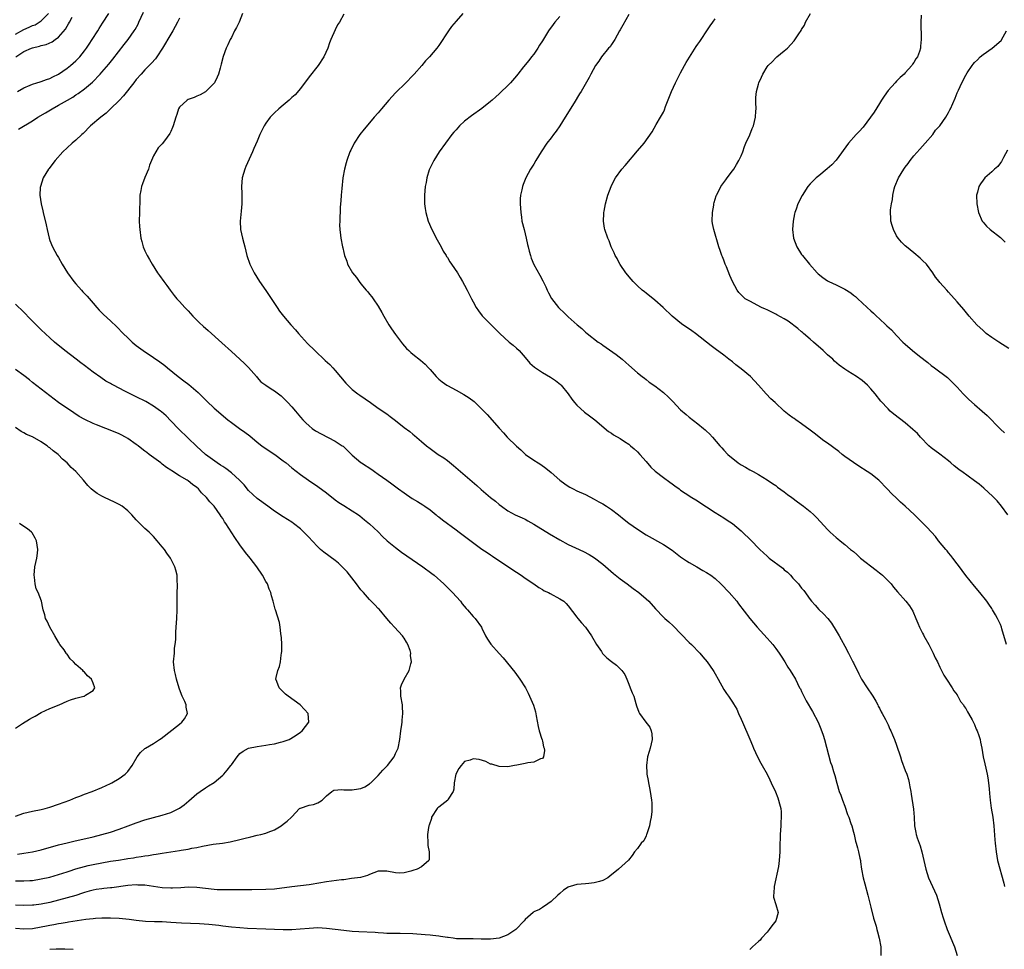
# Model space of a CAD drawing. Units: inches. Extents: x 2577000 to 2580000, y 1512000 to 1515000.
# Drawn here: x 2577444 to 2577672, y 1512372 to 1512588 of the extents above; entities that cross this region are included whole.
import ezdxf

# ---------------------------------------------------------------- set-up
doc = ezdxf.new("R2010")
doc.units = ezdxf.units.IN
doc.header["$MEASUREMENT"] = 0
doc.layers.add('LD25771512_2ft', color=100, linetype='Continuous')

msp = doc.modelspace()

# ---------------------------------------------------------------- linework, layer by layer
at = {"layer": 'LD25771512_2ft'}
for points, elevation in [([(2577495.55, 1512589), (2577494.77, 1512587), (2577494.21, 1512585.79), (2577493.75, 1512585), (2577493, 1512583.47), (2577492.7, 1512583), (2577492.19, 1512581.81), (2577491.76, 1512581), (2577491.08, 1512579.08), (2577490.66, 1512577.34), (2577490.38, 1512576.38), (2577490.02, 1512575), (2577489.71, 1512574.29), (2577489.06, 1512573), (2577489, 1512572.92), (2577487.1, 1512571), (2577487, 1512570.91), (2577485.77, 1512570.23), (2577485, 1512569.88), (2577484.42, 1512569.58), (2577483, 1512569.14), (2577482.76, 1512569), (2577481, 1512567.34), (2577480.78, 1512567), (2577480.38, 1512565.62), (2577480.14, 1512565), (2577479.56, 1512563), (2577479.35, 1512562.65), (2577479, 1512561.72), (2577478.77, 1512561.23), (2577477.54, 1512559.54), (2577477, 1512558.83), (2577476.08, 1512557.92), (2577475.49, 1512557), (2577475, 1512556.1), (2577474.06, 1512553.94), (2577473.79, 1512553), (2577473, 1512551.1), (2577472.41, 1512549.59), (2577472.21, 1512549), (2577472.05, 1512548.05), (2577471.84, 1512547), (2577471.8, 1512546.2), (2577471.72, 1512543), (2577471.69, 1512541), (2577471.76, 1512539.76), (2577471.81, 1512539), (2577472.08, 1512537), (2577472.26, 1512536.26), (2577472.62, 1512535), (2577473, 1512534.11), (2577473.54, 1512533), (2577474.07, 1512532.07), (2577474.66, 1512531), (2577475.94, 1512529), (2577476.4, 1512528.4), (2577477.34, 1512527), (2577478.06, 1512526.06), (2577478.81, 1512525), (2577479.79, 1512523.79), (2577480.36, 1512523), (2577481, 1512522.36), (2577482.2, 1512521), (2577483, 1512520.22), (2577484.12, 1512519), (2577485, 1512518.09), (2577485.54, 1512517.54), (2577486.57, 1512516.57), (2577487, 1512516.18), (2577487.64, 1512515.64), (2577490.8, 1512512.8), (2577493, 1512510.79), (2577495, 1512509.01), (2577496.03, 1512508.03), (2577497, 1512507.09), (2577498.81, 1512505), (2577499, 1512504.75), (2577499.8, 1512503.8), (2577500.97, 1512503), (2577502.2, 1512502.2), (2577503, 1512501.73), (2577504.52, 1512500.52), (2577505.56, 1512499.56), (2577506.11, 1512499), (2577507, 1512498.01), (2577507.83, 1512497), (2577509, 1512495.64), (2577509.52, 1512495), (2577510.27, 1512494.27), (2577511, 1512493.58), (2577511.68, 1512493), (2577512.48, 1512492.48), (2577513.77, 1512491.77), (2577517, 1512490.06), (2577518.68, 1512489), (2577518.86, 1512488.86), (2577519.9, 1512487.9), (2577521, 1512486.81), (2577523, 1512485.11), (2577523.14, 1512485), (2577525.49, 1512483.49), (2577526.17, 1512483), (2577527, 1512482.44), (2577528.96, 1512481), (2577530.17, 1512480.17), (2577531.72, 1512479), (2577533, 1512478.08), (2577534.82, 1512476.82), (2577536.06, 1512476.06), (2577537.32, 1512475.32), (2577537.81, 1512475), (2577539, 1512474.16), (2577540.43, 1512473), (2577540.73, 1512472.73), (2577541, 1512472.52), (2577541.84, 1512471.84), (2577545, 1512469.55), (2577545.74, 1512469), (2577547, 1512468.03), (2577551, 1512465.07), (2577552.25, 1512464.25), (2577553, 1512463.73), (2577553.45, 1512463.45), (2577557.02, 1512461.02), (2577559, 1512459.7), (2577560.11, 1512459), (2577561, 1512458.35), (2577563.05, 1512457), (2577564.17, 1512456.17), (2577565, 1512455.71), (2577565.44, 1512455.44), (2577566.41, 1512455), (2577566.78, 1512454.78), (2577569, 1512453.59), (2577569.93, 1512453), (2577570.49, 1512452.49), (2577571, 1512451.94), (2577573, 1512449.3), (2577573.2, 1512449), (2577574.04, 1512448.04), (2577575, 1512447), (2577576.38, 1512445), (2577577.51, 1512443), (2577578.65, 1512441.35), (2577578.92, 1512440.92), (2577579.92, 1512439.92), (2577581, 1512439.05), (2577582.18, 1512438.18), (2577583, 1512437.38), (2577583.35, 1512437), (2577584.06, 1512436.06), (2577584.53, 1512435), (2577585, 1512433.82), (2577585.35, 1512433), (2577585.78, 1512431.78), (2577586.15, 1512431), (2577586.65, 1512429.35), (2577586.79, 1512428.79), (2577587.3, 1512427.3), (2577587.45, 1512427), (2577588.93, 1512425), (2577589.83, 1512423.83), (2577590.2, 1512423), (2577590.33, 1512422.33), (2577590.38, 1512421), (2577589.94, 1512419), (2577589.75, 1512418.25), (2577589.35, 1512417), (2577589.1, 1512415), (2577589.21, 1512413.21), (2577589.21, 1512413), (2577589.51, 1512411.51), (2577589.56, 1512411), (2577589.82, 1512409.82), (2577589.97, 1512409), (2577590.27, 1512407), (2577590.32, 1512406.32), (2577590.36, 1512405), (2577590.34, 1512404.34), (2577590.19, 1512403), (2577589.96, 1512402.04), (2577589.77, 1512401), (2577589.15, 1512399.15), (2577589.11, 1512399), (2577589, 1512398.7), (2577588.46, 1512397.54), (2577587.88, 1512397), (2577587, 1512395.75), (2577586.28, 1512395), (2577585.81, 1512394.19), (2577584.94, 1512393.06), (2577582.63, 1512391), (2577580.62, 1512389.38), (2577580.13, 1512389), (2577579, 1512388.36), (2577578.18, 1512388.18), (2577577, 1512387.8), (2577575.71, 1512387.71), (2577575, 1512387.6), (2577573, 1512387.44), (2577571.46, 1512387), (2577571.11, 1512386.89), (2577571, 1512386.84), (2577569.89, 1512386.11), (2577569, 1512385.39), (2577568.57, 1512385), (2577567, 1512383.5), (2577566.25, 1512383), (2577565, 1512382.11), (2577564.31, 1512381.69), (2577563, 1512381.09), (2577562.86, 1512381), (2577561, 1512379.32), (2577560.8, 1512379), (2577558.86, 1512377), (2577557, 1512375.78), (2577555, 1512375.03), (2577553, 1512374.82), (2577550.82, 1512374.82), (2577549, 1512374.87), (2577547.13, 1512374.87), (2577545.09, 1512374.91), (2577544.32, 1512375), (2577543.17, 1512375.17), (2577543, 1512375.17), (2577541.44, 1512375.44), (2577541, 1512375.48), (2577539.67, 1512375.67), (2577539, 1512375.71), (2577537.83, 1512375.83), (2577535, 1512376.02), (2577532.09, 1512376.09), (2577531, 1512376.08), (2577530.13, 1512376.13), (2577529, 1512376.14), (2577528.21, 1512376.21), (2577527, 1512376.25), (2577526.3, 1512376.3), (2577522.47, 1512376.47), (2577521, 1512376.56), (2577519, 1512376.77), (2577517, 1512377.05), (2577515, 1512377.3), (2577513, 1512377.38), (2577511, 1512377.28), (2577508.9, 1512377.1), (2577507, 1512376.99), (2577505, 1512376.97), (2577501, 1512377.08), (2577496.71, 1512377.29), (2577495, 1512377.4), (2577493, 1512377.58), (2577491, 1512377.8), (2577490.08, 1512377.92), (2577487.81, 1512378.19), (2577485.63, 1512378.37), (2577481.48, 1512378.52), (2577479, 1512378.67), (2577477, 1512378.77), (2577475.19, 1512378.81), (2577473.12, 1512378.88), (2577471, 1512379.09), (2577469.34, 1512379.34), (2577467, 1512379.6), (2577465, 1512379.68), (2577463, 1512379.65), (2577461.57, 1512379.57), (2577461, 1512379.52), (2577459.34, 1512379.34), (2577455.29, 1512378.71), (2577455, 1512378.68), (2577453.57, 1512378.43), (2577453, 1512378.36), (2577451.88, 1512378.12), (2577451, 1512377.98), (2577450.21, 1512377.79), (2577449, 1512377.55), (2577447, 1512377.2), (2577445, 1512377.11), (2577443, 1512377.29)], 8552), ([(2577443, 1512584.24), (2577445, 1512585.34), (2577446.17, 1512585.83), (2577447, 1512586.22), (2577447.56, 1512586.44), (2577448.55, 1512587), (2577449, 1512587.31), (2577450.66, 1512589)], 8542), ([(2577481, 1512587.98), (2577480.56, 1512587), (2577479.99, 1512586.01), (2577479.45, 1512585), (2577479, 1512584.26), (2577477.09, 1512581), (2577475.74, 1512579), (2577475.43, 1512578.57), (2577474.49, 1512577.51), (2577473.96, 1512577), (2577473, 1512576.01), (2577472.09, 1512575), (2577471, 1512573.73), (2577470.46, 1512573), (2577468.06, 1512569.94), (2577467, 1512568.87), (2577465.04, 1512566.96), (2577464.01, 1512565.99), (2577462.75, 1512565), (2577460.41, 1512563), (2577458.72, 1512561.28), (2577458.41, 1512561), (2577457, 1512559.68), (2577456.16, 1512559), (2577455, 1512557.96), (2577453.96, 1512557), (2577452.19, 1512555), (2577451.68, 1512554.32), (2577450.81, 1512553.19), (2577450.66, 1512553), (2577449.46, 1512551), (2577448.8, 1512549), (2577448.78, 1512548.78), (2577448.7, 1512547), (2577448.97, 1512544.97), (2577449.34, 1512543.34), (2577449.46, 1512543), (2577450.14, 1512540.14), (2577450.33, 1512539), (2577450.8, 1512537), (2577451, 1512536.52), (2577451.59, 1512535), (2577452.71, 1512533), (2577453, 1512532.55), (2577453.86, 1512531), (2577455.09, 1512529), (2577456.53, 1512527), (2577457, 1512526.44), (2577458.3, 1512525), (2577458.65, 1512524.65), (2577459.61, 1512523.61), (2577461, 1512522), (2577461.85, 1512521), (2577462.4, 1512520.4), (2577463.39, 1512519.39), (2577465, 1512517.92), (2577466.49, 1512516.49), (2577467.92, 1512515), (2577469, 1512513.95), (2577470.02, 1512513), (2577471, 1512512.19), (2577472.58, 1512511), (2577475, 1512509.44), (2577476.45, 1512508.45), (2577477.58, 1512507.58), (2577478.22, 1512507), (2577480.67, 1512505), (2577482.03, 1512504.03), (2577483.15, 1512503.15), (2577485.29, 1512501.29), (2577486.3, 1512500.3), (2577487.29, 1512499.29), (2577489, 1512497.69), (2577492.2, 1512495), (2577493, 1512494.37), (2577494.88, 1512493), (2577496.14, 1512492.14), (2577497.26, 1512491.26), (2577499, 1512489.81), (2577500.06, 1512489), (2577500.61, 1512488.61), (2577503.04, 1512487), (2577505, 1512485.52), (2577505.65, 1512485), (2577507, 1512483.88), (2577509, 1512482.36), (2577510.87, 1512481), (2577513, 1512479.57), (2577515, 1512478.12), (2577517, 1512476.51), (2577517.89, 1512475.89), (2577519, 1512475.13), (2577521, 1512473.94), (2577522.43, 1512473), (2577522.75, 1512472.75), (2577523.85, 1512471.85), (2577525, 1512470.94), (2577527, 1512469.1), (2577528.02, 1512468.02), (2577529.07, 1512467), (2577531, 1512465.41), (2577532.39, 1512464.39), (2577537.32, 1512461), (2577539.44, 1512459.44), (2577539.98, 1512459), (2577542.19, 1512457), (2577544.22, 1512455), (2577546.01, 1512453), (2577546.44, 1512452.44), (2577547.35, 1512451.35), (2577547.69, 1512451), (2577549, 1512449.48), (2577549.47, 1512449), (2577550.87, 1512447), (2577551, 1512446.76), (2577551.83, 1512445), (2577552.26, 1512444.26), (2577553.1, 1512443.1), (2577555, 1512440.89), (2577555.89, 1512439.89), (2577558.58, 1512436.58), (2577559.81, 1512435), (2577561.09, 1512433), (2577561.72, 1512431.72), (2577562.04, 1512431), (2577562.92, 1512428.92), (2577563.4, 1512427.4), (2577563.54, 1512426.46), (2577564.01, 1512424.01), (2577564.26, 1512423), (2577564.88, 1512421.12), (2577564.91, 1512421), (2577564.91, 1512420.91), (2577565, 1512420.62), (2577565.28, 1512419.28), (2577565.4, 1512419), (2577565.51, 1512418.49), (2577565.29, 1512417), (2577565, 1512416.6), (2577564.54, 1512416.54), (2577563, 1512415.78), (2577561.61, 1512415.61), (2577561, 1512415.44), (2577559.09, 1512415.09), (2577558.55, 1512415), (2577557, 1512414.7), (2577555, 1512414.74), (2577553.26, 1512415.26), (2577553, 1512415.33), (2577551.9, 1512415.9), (2577550.34, 1512416.34), (2577549, 1512416.5), (2577548.26, 1512416.26), (2577547, 1512415.88), (2577546.16, 1512415), (2577545.67, 1512414.33), (2577544.98, 1512413.02), (2577544.57, 1512411), (2577544.52, 1512409.48), (2577544.34, 1512409), (2577543.17, 1512407.17), (2577543.09, 1512407), (2577541, 1512405.36), (2577540.81, 1512405.19), (2577540.64, 1512405), (2577539.34, 1512403), (2577539.29, 1512402.71), (2577538.82, 1512401.18), (2577538.74, 1512401), (2577538.65, 1512400.65), (2577538.42, 1512399), (2577538.46, 1512397), (2577538.51, 1512396.51), (2577538.78, 1512395), (2577538.76, 1512393.24), (2577538.68, 1512393), (2577537, 1512391.54), (2577536, 1512391), (2577535, 1512390.66), (2577534.57, 1512390.57), (2577533, 1512390.15), (2577531.91, 1512390.09), (2577531, 1512390.13), (2577529, 1512390.51), (2577527.47, 1512390.53), (2577527, 1512390.5), (2577525, 1512389.74), (2577524.48, 1512389.52), (2577522.92, 1512389.08), (2577520.8, 1512388.8), (2577519, 1512388.54), (2577518.49, 1512388.49), (2577516.2, 1512388.2), (2577515, 1512388.07), (2577511.46, 1512387.46), (2577511, 1512387.37), (2577509, 1512387.13), (2577507, 1512386.94), (2577505.31, 1512386.69), (2577503.55, 1512386.45), (2577503, 1512386.39), (2577501, 1512386.26), (2577497.76, 1512386.24), (2577497, 1512386.25), (2577495.78, 1512386.22), (2577495, 1512386.23), (2577491.82, 1512386.18), (2577491, 1512386.19), (2577489.75, 1512386.25), (2577489, 1512386.31), (2577485, 1512386.77), (2577483, 1512386.81), (2577481.3, 1512386.7), (2577479.4, 1512386.6), (2577479, 1512386.59), (2577477, 1512386.67), (2577473, 1512387.28), (2577471.33, 1512387.33), (2577471, 1512387.36), (2577469, 1512387.19), (2577465.34, 1512386.66), (2577465, 1512386.65), (2577463.51, 1512386.49), (2577463, 1512386.46), (2577461.74, 1512386.26), (2577461, 1512386.16), (2577460.12, 1512385.88), (2577459, 1512385.59), (2577458.58, 1512385.42), (2577457, 1512384.92), (2577455, 1512384.35), (2577453, 1512383.79), (2577451, 1512383.28), (2577449, 1512382.89), (2577447.31, 1512382.69), (2577447, 1512382.64), (2577445, 1512382.61), (2577443, 1512382.66)], 8550), ([(2577443.08, 1512579), (2577445, 1512580.26), (2577446.7, 1512581), (2577447, 1512581.11), (2577448.56, 1512581.44), (2577449, 1512581.59), (2577450.15, 1512581.85), (2577451.53, 1512582.47), (2577452.22, 1512583), (2577453, 1512583.57), (2577454.6, 1512585.4), (2577455, 1512586.13), (2577455.34, 1512586.66), (2577455.51, 1512587), (2577456.15, 1512588.15)], 8544), ([(2577443.48, 1512571), (2577445, 1512571.86), (2577446.46, 1512572.46), (2577447, 1512572.69), (2577448.01, 1512573), (2577448.75, 1512573.25), (2577449, 1512573.3), (2577450.21, 1512573.79), (2577451, 1512573.99), (2577451.65, 1512574.35), (2577453, 1512575), (2577455, 1512576.41), (2577455.74, 1512577), (2577457, 1512578.11), (2577457.46, 1512578.54), (2577457.89, 1512579), (2577459, 1512580.38), (2577459.46, 1512581), (2577460.06, 1512581.94), (2577460.8, 1512583), (2577462.09, 1512585), (2577462.42, 1512585.58), (2577463.19, 1512586.81), (2577464.63, 1512589)], 8546), ([(2577443.76, 1512562.24), (2577447, 1512564.18), (2577448.23, 1512565), (2577449.96, 1512566.04), (2577451.49, 1512567), (2577453, 1512567.83), (2577455.04, 1512569), (2577456.3, 1512569.7), (2577457, 1512570.17), (2577457.51, 1512570.49), (2577459, 1512571.6), (2577460.83, 1512573.17), (2577462.6, 1512575), (2577463, 1512575.45), (2577464.66, 1512577.34), (2577465.56, 1512578.44), (2577468.17, 1512581.83), (2577469.09, 1512583), (2577470.52, 1512585), (2577470.7, 1512585.3), (2577471.41, 1512586.59), (2577471.61, 1512587), (2577472.65, 1512589.35)], 8548), ([(2577519, 1512588.87), (2577518.01, 1512587), (2577517.6, 1512586.4), (2577517, 1512585.23), (2577516.03, 1512583), (2577515.74, 1512582.26), (2577515.3, 1512581), (2577514.42, 1512579), (2577513.12, 1512577), (2577511, 1512574.37), (2577509, 1512571.7), (2577507.76, 1512570.24), (2577507, 1512569.55), (2577506.72, 1512569.28), (2577506.37, 1512569), (2577505, 1512567.82), (2577504, 1512567), (2577503, 1512566.05), (2577501.96, 1512565), (2577501, 1512563.62), (2577500.59, 1512563), (2577500.08, 1512561.92), (2577499.62, 1512561), (2577499, 1512559.5), (2577498.23, 1512557.77), (2577497.92, 1512557), (2577496.37, 1512553.63), (2577496.09, 1512553), (2577495.51, 1512551), (2577495.34, 1512549), (2577495.39, 1512547.39), (2577495.39, 1512546.61), (2577495.41, 1512545), (2577495.27, 1512543.27), (2577495.06, 1512541), (2577495.14, 1512539), (2577495.56, 1512537), (2577495.85, 1512535.85), (2577496.09, 1512535), (2577496.59, 1512533), (2577497.27, 1512531), (2577498.26, 1512529), (2577499.5, 1512527), (2577501, 1512524.9), (2577503, 1512521.94), (2577503.59, 1512521), (2577504.17, 1512520.17), (2577505.06, 1512519), (2577506.75, 1512517), (2577507.82, 1512515.82), (2577508.51, 1512515), (2577510.65, 1512512.65), (2577512.3, 1512511), (2577514.74, 1512508.74), (2577515.76, 1512507.76), (2577516.47, 1512507), (2577517, 1512506.41), (2577519.49, 1512503.49), (2577519.93, 1512503), (2577521, 1512502.02), (2577522.3, 1512501), (2577522.71, 1512500.71), (2577525.22, 1512499), (2577527, 1512497.71), (2577529, 1512496.34), (2577529.77, 1512495.77), (2577531, 1512494.83), (2577533, 1512493.25), (2577534.28, 1512492.28), (2577535, 1512491.69), (2577535.39, 1512491.39), (2577537, 1512490), (2577538.2, 1512489), (2577539, 1512488.36), (2577540.9, 1512487), (2577542.16, 1512486.16), (2577543, 1512485.54), (2577544.41, 1512484.41), (2577546.05, 1512483), (2577548.75, 1512480.75), (2577549.81, 1512479.81), (2577550.84, 1512478.84), (2577553, 1512477.02), (2577554.14, 1512476.14), (2577555, 1512475.4), (2577555.5, 1512475), (2577557, 1512473.92), (2577558.71, 1512473), (2577560.32, 1512472.32), (2577561, 1512471.99), (2577561.65, 1512471.65), (2577563, 1512470.88), (2577566.64, 1512468.64), (2577569, 1512467.25), (2577571, 1512466.15), (2577572.66, 1512465.34), (2577574.49, 1512464.49), (2577575.8, 1512463.8), (2577577.06, 1512463.06), (2577579, 1512461.62), (2577581.45, 1512459.45), (2577583, 1512458.22), (2577584.65, 1512457), (2577585.98, 1512455.98), (2577587.32, 1512455), (2577589, 1512453.57), (2577589.62, 1512453), (2577591.21, 1512451.21), (2577593, 1512449.34), (2577593.37, 1512449), (2577594.26, 1512448.26), (2577595.29, 1512447.29), (2577599, 1512443.48), (2577599.5, 1512443), (2577601.43, 1512441), (2577602.17, 1512440.17), (2577603.14, 1512439), (2577604.54, 1512437), (2577604.72, 1512436.72), (2577605, 1512436.18), (2577605.68, 1512435), (2577607, 1512432.59), (2577607.63, 1512431.63), (2577608.1, 1512431), (2577609, 1512429.66), (2577609.26, 1512429.26), (2577610.01, 1512428.01), (2577610.42, 1512427), (2577611, 1512425.68), (2577611.28, 1512425), (2577613.05, 1512421.05), (2577613.64, 1512419.64), (2577613.89, 1512419), (2577614.79, 1512417), (2577615.54, 1512415.54), (2577615.89, 1512415), (2577617.05, 1512413), (2577617.65, 1512411.65), (2577617.97, 1512411), (2577618.93, 1512408.93), (2577619.49, 1512407.49), (2577619.67, 1512407), (2577619.85, 1512406.15), (2577620.16, 1512405), (2577620.23, 1512404.23), (2577620.27, 1512403), (2577620.2, 1512401.8), (2577620.17, 1512401), (2577620.02, 1512399), (2577620.05, 1512397.95), (2577619.99, 1512397), (2577619.95, 1512395.95), (2577619.99, 1512395), (2577619.83, 1512393), (2577619.62, 1512391.62), (2577618.62, 1512387), (2577618.59, 1512385.41), (2577618.52, 1512385), (2577618.53, 1512384.53), (2577619, 1512382.79), (2577619.55, 1512381), (2577619.02, 1512379), (2577618.13, 1512377.87), (2577617.48, 1512377), (2577617, 1512376.44), (2577615.73, 1512375), (2577615.44, 1512374.56), (2577615, 1512374.23), (2577613.61, 1512373), (2577613, 1512372.42)], 8554), ([(2577546.61, 1512589), (2577545, 1512587.22), (2577543.99, 1512586.01), (2577543.29, 1512585), (2577541, 1512581.6), (2577540.57, 1512581), (2577538.87, 1512579), (2577537.94, 1512578.06), (2577537.07, 1512577), (2577535.29, 1512575), (2577535, 1512574.66), (2577533.4, 1512573), (2577531, 1512570.7), (2577529.43, 1512569), (2577527.74, 1512567), (2577527, 1512566.07), (2577526.06, 1512565), (2577525, 1512563.76), (2577523.71, 1512562.29), (2577522.72, 1512561), (2577521.42, 1512559), (2577520.62, 1512557.38), (2577520.45, 1512557), (2577519.73, 1512555), (2577519.55, 1512554.45), (2577519.2, 1512553), (2577518.83, 1512551), (2577518.55, 1512548.55), (2577518.42, 1512547), (2577518.36, 1512545.64), (2577518.2, 1512544.2), (2577518.19, 1512543), (2577518.1, 1512542.1), (2577518.13, 1512541), (2577518.07, 1512540.07), (2577518.14, 1512539), (2577518.29, 1512537.71), (2577518.34, 1512537), (2577518.71, 1512535), (2577518.78, 1512534.78), (2577519, 1512533.7), (2577519.18, 1512533), (2577519.7, 1512531.7), (2577519.91, 1512531), (2577521.06, 1512529), (2577521.94, 1512527.94), (2577522.57, 1512527), (2577523, 1512526.5), (2577524.21, 1512525), (2577524.59, 1512524.59), (2577525, 1512524.05), (2577525.48, 1512523.48), (2577525.8, 1512523), (2577527, 1512521.29), (2577527.85, 1512519.85), (2577528.3, 1512519), (2577529.46, 1512517), (2577530.07, 1512516.07), (2577531, 1512514.74), (2577532.59, 1512512.59), (2577533.52, 1512511.52), (2577534.06, 1512511), (2577534.55, 1512510.55), (2577535, 1512510.21), (2577536.78, 1512508.78), (2577537.84, 1512507.84), (2577538.64, 1512507), (2577539, 1512506.61), (2577540.39, 1512505), (2577540.7, 1512504.7), (2577541, 1512504.42), (2577541.77, 1512503.77), (2577542.85, 1512503), (2577543, 1512502.91), (2577545, 1512501.86), (2577546.85, 1512500.86), (2577548.07, 1512500.07), (2577549.21, 1512499.21), (2577549.46, 1512499), (2577551, 1512497.46), (2577552.2, 1512496.2), (2577555, 1512493.04), (2577555.99, 1512491.99), (2577556.85, 1512491), (2577559, 1512488.87), (2577560.01, 1512488.01), (2577561.08, 1512487), (2577563, 1512485.67), (2577564.02, 1512485), (2577564.65, 1512484.65), (2577565.83, 1512483.83), (2577567, 1512482.83), (2577569.05, 1512481), (2577570.17, 1512480.17), (2577571, 1512479.6), (2577571.37, 1512479.37), (2577572.09, 1512479), (2577573, 1512478.57), (2577575, 1512477.69), (2577577, 1512476.65), (2577578.04, 1512476.04), (2577579, 1512475.51), (2577579.83, 1512475), (2577581, 1512474.26), (2577582.61, 1512473), (2577583.9, 1512471.9), (2577585, 1512471.05), (2577587, 1512469.65), (2577589, 1512468.39), (2577593, 1512466.13), (2577595, 1512464.79), (2577597, 1512463.28), (2577598.35, 1512462.35), (2577599, 1512461.95), (2577600.71, 1512461), (2577602.14, 1512460.14), (2577603, 1512459.67), (2577604, 1512459), (2577605, 1512458.23), (2577606.32, 1512457), (2577606.65, 1512456.65), (2577607, 1512456.33), (2577607.63, 1512455.63), (2577608.25, 1512455), (2577609.97, 1512453), (2577610.4, 1512452.4), (2577613.05, 1512449), (2577614.7, 1512447), (2577617, 1512444.47), (2577617.71, 1512443.71), (2577618.32, 1512443), (2577619, 1512442.06), (2577619.84, 1512441), (2577620.27, 1512440.27), (2577621.08, 1512439), (2577621.78, 1512437.78), (2577622.37, 1512437), (2577623, 1512435.94), (2577623.34, 1512435.34), (2577623.56, 1512435), (2577624.07, 1512433.93), (2577624.54, 1512433), (2577624.73, 1512432.73), (2577625, 1512432.09), (2577625.35, 1512431.35), (2577625.49, 1512431), (2577626.08, 1512429.92), (2577627.51, 1512427.51), (2577628.81, 1512425), (2577629.48, 1512423.48), (2577630.01, 1512422.01), (2577630.32, 1512421), (2577631.72, 1512415.72), (2577631.98, 1512415), (2577632.39, 1512413.61), (2577632.66, 1512412.66), (2577633.12, 1512410.88), (2577633.71, 1512409), (2577634.09, 1512408.09), (2577634.47, 1512407), (2577635, 1512405.6), (2577635.66, 1512403.66), (2577635.91, 1512403), (2577636.41, 1512401.59), (2577636.61, 1512401), (2577637, 1512399.59), (2577637.16, 1512399), (2577637.49, 1512397.49), (2577637.65, 1512397), (2577637.93, 1512395.93), (2577638.19, 1512395), (2577638.48, 1512393.52), (2577638.6, 1512393), (2577638.66, 1512392.66), (2577638.89, 1512391), (2577639.26, 1512389), (2577639.62, 1512387.62), (2577640.33, 1512385), (2577641, 1512382.2), (2577641.65, 1512379.65), (2577642.22, 1512377.78), (2577642.44, 1512377), (2577642.53, 1512376.53), (2577642.97, 1512375), (2577643.31, 1512373), (2577643.36, 1512371)], 8556), ([(2577569, 1512588.37), (2577567.87, 1512587), (2577567.5, 1512586.5), (2577566.4, 1512585), (2577565, 1512582.72), (2577564.33, 1512581.67), (2577563.93, 1512581), (2577563, 1512579.65), (2577562.51, 1512579), (2577561.82, 1512578.18), (2577560.66, 1512576.66), (2577559.32, 1512575), (2577559, 1512574.63), (2577557.58, 1512573), (2577557, 1512572.38), (2577555.27, 1512570.73), (2577555, 1512570.45), (2577554.22, 1512569.78), (2577553.39, 1512569), (2577553, 1512568.66), (2577551, 1512567.05), (2577548.62, 1512565.38), (2577547, 1512564.1), (2577545.8, 1512563), (2577545.4, 1512562.6), (2577545, 1512562.14), (2577544.46, 1512561.54), (2577544.03, 1512561), (2577541.13, 1512557), (2577539.85, 1512555), (2577538.88, 1512553), (2577538.82, 1512552.82), (2577538.24, 1512551), (2577538.06, 1512549.94), (2577537.87, 1512549), (2577537.71, 1512547), (2577537.69, 1512546.31), (2577537.74, 1512545), (2577537.89, 1512543.89), (2577537.99, 1512543), (2577538.55, 1512541), (2577539.42, 1512539), (2577540.64, 1512536.64), (2577541.56, 1512535), (2577542.06, 1512534.06), (2577542.71, 1512533), (2577542.81, 1512532.81), (2577543, 1512532.54), (2577543.56, 1512531.56), (2577543.96, 1512531), (2577545.31, 1512529), (2577545.93, 1512527.93), (2577546.52, 1512527), (2577547, 1512526.15), (2577547.56, 1512525), (2577548.06, 1512524.06), (2577548.58, 1512523), (2577549, 1512522.27), (2577549.7, 1512521), (2577550.21, 1512520.21), (2577551.08, 1512519.08), (2577554.04, 1512516.04), (2577555.14, 1512515), (2577557.34, 1512513), (2577558.24, 1512512.24), (2577559, 1512511.61), (2577559.63, 1512511), (2577561, 1512509.42), (2577562.09, 1512508.09), (2577563.16, 1512507.16), (2577563.39, 1512507), (2577565, 1512505.96), (2577566.87, 1512504.87), (2577568.06, 1512504.06), (2577569.16, 1512503.16), (2577569.31, 1512503), (2577570.94, 1512501), (2577571.79, 1512499.79), (2577572.45, 1512499), (2577573, 1512498.39), (2577574.78, 1512496.78), (2577575.9, 1512495.9), (2577577.1, 1512495), (2577580.32, 1512492.32), (2577581, 1512491.87), (2577581.49, 1512491.49), (2577583, 1512490.64), (2577584.03, 1512489.97), (2577585, 1512489.32), (2577585.4, 1512489), (2577586.24, 1512488.24), (2577587, 1512487.58), (2577587.56, 1512487), (2577589, 1512485.35), (2577590.07, 1512484.07), (2577591.11, 1512483.11), (2577593, 1512481.65), (2577594.53, 1512480.53), (2577595, 1512480.17), (2577595.69, 1512479.69), (2577596.62, 1512479), (2577597, 1512478.74), (2577598.05, 1512478.05), (2577599.59, 1512477), (2577600.48, 1512476.48), (2577603, 1512474.88), (2577605, 1512473.57), (2577607, 1512472.28), (2577607.77, 1512471.77), (2577609, 1512470.97), (2577611, 1512469.32), (2577611.35, 1512469), (2577613.2, 1512467.2), (2577615.36, 1512465), (2577617, 1512463.45), (2577617.5, 1512463), (2577620.63, 1512460.63), (2577621, 1512460.3), (2577621.73, 1512459.73), (2577622.43, 1512459), (2577623, 1512458.38), (2577624.26, 1512457), (2577624.6, 1512456.6), (2577625, 1512456.04), (2577625.49, 1512455.49), (2577627, 1512453.4), (2577627.31, 1512453), (2577628.12, 1512452.12), (2577629, 1512451.09), (2577630.1, 1512450.1), (2577631.08, 1512449), (2577631.94, 1512447.94), (2577633, 1512446.18), (2577633.66, 1512445), (2577634.15, 1512444.15), (2577635, 1512442.59), (2577635.88, 1512441), (2577636.88, 1512439), (2577637, 1512438.72), (2577638.22, 1512436.22), (2577638.87, 1512435), (2577640.14, 1512433), (2577640.48, 1512432.48), (2577641, 1512431.76), (2577641.47, 1512431), (2577642.15, 1512429.85), (2577642.62, 1512429), (2577642.73, 1512428.73), (2577643, 1512428.24), (2577643.38, 1512427.38), (2577643.63, 1512427), (2577644.4, 1512425.6), (2577645, 1512424.4), (2577645.43, 1512423.43), (2577645.67, 1512423), (2577646.06, 1512422.06), (2577646.53, 1512421), (2577647, 1512419.72), (2577647.9, 1512417), (2577648.15, 1512416.15), (2577649, 1512413.86), (2577649.34, 1512413), (2577649.72, 1512411.72), (2577649.92, 1512411), (2577650.06, 1512410.06), (2577650.26, 1512409), (2577650.34, 1512408.34), (2577650.87, 1512404.87), (2577651.03, 1512403), (2577651.15, 1512401), (2577651.45, 1512399.45), (2577651.52, 1512399), (2577651.74, 1512398.26), (2577652.41, 1512396.41), (2577652.82, 1512395), (2577653.74, 1512391), (2577654.39, 1512389), (2577656.19, 1512385), (2577656.86, 1512383), (2577657.37, 1512381), (2577657.75, 1512379.75), (2577657.96, 1512379), (2577658.67, 1512377), (2577659.38, 1512375.38), (2577659.9, 1512374.1), (2577660.37, 1512373), (2577660.98, 1512371)], 8558), ([(2577585, 1512588.79), (2577583.65, 1512586.35), (2577583, 1512585.24), (2577582.88, 1512585), (2577581.8, 1512583), (2577581, 1512581.88), (2577580.65, 1512581.35), (2577580.32, 1512581), (2577578.67, 1512579), (2577578.03, 1512577.97), (2577577.32, 1512577), (2577576.21, 1512575), (2577575.82, 1512574.18), (2577573.99, 1512571), (2577573.6, 1512570.4), (2577572.35, 1512568.35), (2577570.27, 1512565), (2577569, 1512563.02), (2577568.18, 1512561.82), (2577567.53, 1512561), (2577567, 1512560.27), (2577566.02, 1512559), (2577564.68, 1512557), (2577563.46, 1512555), (2577563, 1512554.18), (2577562.55, 1512553.45), (2577562.25, 1512553), (2577561.17, 1512551), (2577560.52, 1512549.48), (2577560.37, 1512549), (2577560.25, 1512548.25), (2577559.95, 1512547), (2577559.85, 1512546.15), (2577559.85, 1512545), (2577559.96, 1512543.96), (2577559.98, 1512543), (2577560.13, 1512541.87), (2577560.27, 1512541), (2577560.74, 1512539), (2577561, 1512538.06), (2577561.26, 1512537), (2577561.58, 1512535.58), (2577561.71, 1512535), (2577561.94, 1512534.06), (2577562.21, 1512533), (2577562.41, 1512532.41), (2577563, 1512530.92), (2577564.44, 1512528.44), (2577565.12, 1512527.12), (2577565.77, 1512525.77), (2577566.08, 1512525), (2577566.4, 1512524.4), (2577567.07, 1512523.07), (2577568.69, 1512521), (2577569, 1512520.68), (2577569.91, 1512519.91), (2577570.82, 1512519), (2577571, 1512518.85), (2577573.04, 1512517), (2577574.14, 1512516.14), (2577575, 1512515.31), (2577575.38, 1512515), (2577577.93, 1512513), (2577578.57, 1512512.57), (2577579, 1512512.24), (2577579.74, 1512511.74), (2577582.09, 1512510.09), (2577583.5, 1512509), (2577584.29, 1512508.29), (2577585, 1512507.63), (2577587, 1512505.89), (2577588.1, 1512505), (2577588.61, 1512504.61), (2577589, 1512504.32), (2577589.74, 1512503.74), (2577591, 1512502.83), (2577593, 1512501.28), (2577594.2, 1512500.2), (2577595.21, 1512499.21), (2577597, 1512497.34), (2577598.25, 1512496.25), (2577599, 1512495.63), (2577601, 1512494.07), (2577602.32, 1512493), (2577602.69, 1512492.69), (2577603, 1512492.37), (2577603.71, 1512491.71), (2577604.37, 1512491), (2577606.04, 1512489), (2577606.5, 1512488.5), (2577607, 1512487.93), (2577607.89, 1512487), (2577610.34, 1512485), (2577610.75, 1512484.75), (2577611, 1512484.57), (2577612.03, 1512484.03), (2577613, 1512483.44), (2577613.29, 1512483.29), (2577613.78, 1512483), (2577615, 1512482.35), (2577617, 1512481.07), (2577618.23, 1512480.23), (2577619, 1512479.76), (2577619.43, 1512479.43), (2577621, 1512478.31), (2577621.73, 1512477.73), (2577622.72, 1512477), (2577624.01, 1512476.01), (2577625.44, 1512475), (2577627, 1512473.77), (2577627.84, 1512473), (2577628.42, 1512472.42), (2577629.39, 1512471.39), (2577631, 1512469.61), (2577631.62, 1512469), (2577633, 1512467.74), (2577633.42, 1512467.42), (2577633.9, 1512467), (2577635, 1512466.16), (2577636.34, 1512465), (2577637, 1512464.48), (2577637.8, 1512463.8), (2577638.66, 1512463), (2577642.22, 1512460.22), (2577643, 1512459.56), (2577643.33, 1512459.33), (2577643.71, 1512459), (2577645, 1512457.74), (2577645.72, 1512457), (2577646.29, 1512456.29), (2577647.21, 1512455.21), (2577649.16, 1512453), (2577649.97, 1512451.97), (2577650.72, 1512450.72), (2577651.42, 1512449), (2577651.92, 1512447.92), (2577652.26, 1512447), (2577653, 1512445.59), (2577653.22, 1512445.22), (2577653.32, 1512445), (2577654.44, 1512443), (2577655, 1512441.94), (2577655.48, 1512441), (2577655.92, 1512439.92), (2577656.42, 1512439), (2577657, 1512437.75), (2577657.38, 1512437), (2577657.89, 1512435.89), (2577658.52, 1512435), (2577659.85, 1512433), (2577660.24, 1512432.24), (2577661, 1512431.32), (2577661.11, 1512431.11), (2577661.2, 1512431), (2577661.8, 1512429.8), (2577662.44, 1512429), (2577662.64, 1512428.64), (2577663, 1512428.16), (2577663.38, 1512427.38), (2577663.64, 1512427), (2577664.46, 1512425.54), (2577665, 1512424.47), (2577665.41, 1512423.41), (2577665.66, 1512423), (2577666.04, 1512421.96), (2577666.33, 1512421), (2577666.42, 1512420.42), (2577666.69, 1512419), (2577666.99, 1512417), (2577667.41, 1512415.41), (2577667.64, 1512414.36), (2577667.98, 1512413), (2577668.14, 1512412.14), (2577668.27, 1512411), (2577668.38, 1512409.62), (2577668.52, 1512408.52), (2577668.65, 1512407), (2577668.9, 1512405.1), (2577669.23, 1512403), (2577669.46, 1512401), (2577669.76, 1512397.76), (2577669.81, 1512397), (2577670.01, 1512395), (2577670.37, 1512393), (2577671.79, 1512387.79), (2577671.95, 1512387)], 8560), ([(2577672.45, 1512443), (2577671.37, 1512446.63), (2577671.25, 1512447), (2577671, 1512447.6), (2577670.37, 1512449), (2577669.85, 1512449.85), (2577669.22, 1512451), (2577669, 1512451.35), (2577668.31, 1512452.31), (2577667.85, 1512453), (2577666.24, 1512455), (2577665, 1512456.48), (2577663, 1512458.93), (2577662.14, 1512460.14), (2577661.29, 1512461.29), (2577661, 1512461.64), (2577659.99, 1512463), (2577659.58, 1512463.58), (2577659, 1512464.24), (2577658.66, 1512464.66), (2577658.35, 1512465), (2577656.66, 1512467), (2577655.96, 1512467.96), (2577654.07, 1512470.07), (2577651.1, 1512473), (2577649, 1512474.99), (2577647.92, 1512475.92), (2577647, 1512476.83), (2577645.87, 1512477.87), (2577644.83, 1512479), (2577642.86, 1512481), (2577641, 1512482.46), (2577640.19, 1512483), (2577638.24, 1512484.24), (2577637, 1512485.08), (2577635, 1512486.54), (2577634.41, 1512487), (2577633.63, 1512487.63), (2577631, 1512489.55), (2577630.15, 1512490.15), (2577627.87, 1512491.87), (2577627, 1512492.57), (2577625, 1512494.07), (2577623.66, 1512495), (2577623.26, 1512495.26), (2577623, 1512495.46), (2577622.09, 1512496.09), (2577621, 1512497.01), (2577618.85, 1512499), (2577617.88, 1512499.88), (2577616.82, 1512501), (2577615.05, 1512503.05), (2577613.19, 1512505), (2577611, 1512506.77), (2577609.75, 1512507.75), (2577609, 1512508.38), (2577608.19, 1512509), (2577607, 1512509.96), (2577605, 1512511.43), (2577604.08, 1512512.08), (2577600.41, 1512515), (2577599.59, 1512515.59), (2577597.21, 1512517.21), (2577595, 1512518.96), (2577592.97, 1512520.97), (2577591, 1512522.72), (2577589, 1512524.31), (2577588.6, 1512524.6), (2577588.13, 1512525), (2577587, 1512526.02), (2577586, 1512527), (2577585.52, 1512527.52), (2577584.34, 1512529), (2577583, 1512530.93), (2577582.95, 1512531), (2577582.32, 1512532.32), (2577581.86, 1512533), (2577581.63, 1512533.63), (2577580.9, 1512535), (2577580.44, 1512536.44), (2577580.13, 1512537), (2577579.47, 1512539), (2577579.38, 1512539.38), (2577579.17, 1512541), (2577579.25, 1512542.75), (2577579.23, 1512543), (2577579.27, 1512543.27), (2577579.57, 1512545), (2577580.17, 1512547), (2577580.9, 1512549), (2577581, 1512549.21), (2577581.92, 1512551), (2577583.4, 1512553), (2577584.14, 1512553.85), (2577587, 1512557.24), (2577588.55, 1512559), (2577590.39, 1512561.61), (2577591.37, 1512563.37), (2577592.32, 1512565), (2577592.59, 1512565.41), (2577593, 1512566.22), (2577593.25, 1512566.75), (2577593.53, 1512567.53), (2577594.9, 1512571), (2577595.83, 1512573), (2577597, 1512575.28), (2577597.92, 1512577), (2577598.31, 1512577.69), (2577599.07, 1512578.93), (2577600.63, 1512581.37), (2577601, 1512581.9), (2577601.43, 1512582.57), (2577601.75, 1512583), (2577603.09, 1512585), (2577603.81, 1512586.19), (2577604.42, 1512587), (2577605, 1512587.81)], 8562), ([(2577672.74, 1512473), (2577671.24, 1512475), (2577670.24, 1512476.24), (2577669.52, 1512477), (2577669.28, 1512477.28), (2577667.19, 1512479.19), (2577666.07, 1512480.07), (2577665, 1512480.88), (2577662.08, 1512483), (2577661.44, 1512483.44), (2577661, 1512483.81), (2577660.31, 1512484.31), (2577659.58, 1512485), (2577659, 1512485.47), (2577657, 1512487.04), (2577655, 1512488.51), (2577654.45, 1512489), (2577652.52, 1512491), (2577651.8, 1512491.8), (2577650.77, 1512492.77), (2577649, 1512494.26), (2577646.31, 1512496.31), (2577645.52, 1512497), (2577645, 1512497.51), (2577643.33, 1512499.33), (2577641.99, 1512501), (2577641, 1512502.14), (2577640.23, 1512503), (2577639, 1512504.07), (2577637.72, 1512505), (2577635.73, 1512506.27), (2577635, 1512506.71), (2577633.66, 1512507.66), (2577632.59, 1512508.59), (2577632.19, 1512509), (2577631, 1512510.05), (2577629.97, 1512511), (2577627.72, 1512513), (2577627, 1512513.67), (2577625.45, 1512515), (2577625.21, 1512515.21), (2577625, 1512515.38), (2577624.13, 1512516.13), (2577621.85, 1512517.85), (2577621, 1512518.38), (2577619.3, 1512519.3), (2577619, 1512519.43), (2577617.98, 1512519.98), (2577617, 1512520.41), (2577616.62, 1512520.62), (2577615.75, 1512521), (2577613, 1512522.42), (2577611.97, 1512523), (2577611.45, 1512523.45), (2577611, 1512523.91), (2577610.49, 1512524.49), (2577610.11, 1512525), (2577609.03, 1512527.03), (2577608.4, 1512528.4), (2577607.59, 1512530.41), (2577607.34, 1512531), (2577607, 1512531.93), (2577606.69, 1512532.69), (2577606.54, 1512533), (2577606.17, 1512534.17), (2577605.86, 1512535), (2577604.68, 1512539), (2577604.4, 1512540.4), (2577604.32, 1512541), (2577604.36, 1512543), (2577604.65, 1512544.65), (2577604.69, 1512545), (2577604.74, 1512545.26), (2577605, 1512546.06), (2577605.19, 1512546.81), (2577605.28, 1512547), (2577605.65, 1512547.65), (2577606.32, 1512549), (2577607, 1512549.89), (2577607.43, 1512550.57), (2577607.78, 1512551), (2577609, 1512552.59), (2577609.29, 1512553), (2577609.92, 1512554.08), (2577610.49, 1512555), (2577611, 1512556.07), (2577611.37, 1512557), (2577611.79, 1512558.21), (2577612.11, 1512559), (2577612.98, 1512560.98), (2577613.58, 1512562.42), (2577613.85, 1512563), (2577614.34, 1512565), (2577614.43, 1512566.43), (2577614.45, 1512567), (2577614.43, 1512568.43), (2577614.39, 1512569), (2577614.42, 1512569.58), (2577614.56, 1512571), (2577615, 1512572.66), (2577615.11, 1512573), (2577615.72, 1512574.28), (2577616.03, 1512575), (2577617, 1512576.65), (2577617.26, 1512577), (2577618.15, 1512577.85), (2577619, 1512578.74), (2577619.28, 1512579), (2577621, 1512580.4), (2577621.7, 1512581), (2577623.3, 1512582.7), (2577624.34, 1512584.34), (2577624.88, 1512585.12), (2577625, 1512585.36), (2577625.64, 1512586.36), (2577625.89, 1512587), (2577627.07, 1512589)], 8564), ([(2577652.67, 1512588.67), (2577652.56, 1512587), (2577652.61, 1512585.39), (2577652.68, 1512584.68), (2577652.71, 1512583), (2577652.52, 1512581.48), (2577652.49, 1512581), (2577652.26, 1512580.26), (2577651.79, 1512579), (2577651.46, 1512578.54), (2577651, 1512577.7), (2577650.69, 1512577.31), (2577650.52, 1512577), (2577649, 1512575.28), (2577648.72, 1512575), (2577647.8, 1512574.2), (2577647, 1512573.36), (2577646.63, 1512573), (2577645, 1512571.21), (2577644.09, 1512569.91), (2577643.52, 1512569), (2577643, 1512568.19), (2577641.78, 1512566.22), (2577639.25, 1512562.75), (2577638.31, 1512561.69), (2577637.66, 1512561), (2577635.85, 1512559), (2577633, 1512555.1), (2577632, 1512554), (2577630.93, 1512553.07), (2577629, 1512551.48), (2577628.37, 1512551), (2577627, 1512549.64), (2577626.44, 1512549), (2577625.12, 1512546.88), (2577624.15, 1512545), (2577623.72, 1512543.72), (2577623.42, 1512543), (2577623.32, 1512542.68), (2577623.03, 1512541), (2577622.89, 1512539), (2577623.13, 1512537), (2577623.91, 1512535), (2577625, 1512533.25), (2577625.18, 1512533), (2577626.84, 1512531), (2577628.59, 1512529), (2577628.81, 1512528.81), (2577629.93, 1512527.93), (2577631, 1512527.19), (2577631.33, 1512527), (2577633, 1512526.23), (2577634.55, 1512525.45), (2577635, 1512525.25), (2577636.38, 1512524.38), (2577637, 1512523.86), (2577637.5, 1512523.5), (2577638.05, 1512523), (2577639, 1512522.08), (2577640.17, 1512521), (2577641, 1512520.21), (2577641.64, 1512519.64), (2577642.3, 1512519), (2577643, 1512518.37), (2577644.46, 1512517), (2577644.75, 1512516.75), (2577645.79, 1512515.79), (2577647, 1512514.54), (2577648.46, 1512513), (2577649, 1512512.48), (2577650.64, 1512511), (2577652.31, 1512509.69), (2577654.22, 1512508.22), (2577655, 1512507.56), (2577655.73, 1512507), (2577658.76, 1512504.76), (2577659.81, 1512503.81), (2577661, 1512502.54), (2577662.36, 1512501), (2577662.68, 1512500.68), (2577663.7, 1512499.7), (2577665, 1512498.52), (2577666.83, 1512497), (2577667.96, 1512495.96), (2577668.92, 1512495), (2577669.92, 1512493.92), (2577671, 1512492.83), (2577671.98, 1512491.98)], 8566), ([(2577673, 1512511.51), (2577670.63, 1512513), (2577669, 1512514.08), (2577667.75, 1512515), (2577667, 1512515.64), (2577665.56, 1512517), (2577663.75, 1512519), (2577662.52, 1512520.52), (2577661, 1512522.33), (2577659, 1512524.56), (2577658.58, 1512525), (2577657, 1512526.78), (2577656.81, 1512527), (2577656.03, 1512528.03), (2577655.37, 1512529), (2577653.9, 1512531), (2577653, 1512531.88), (2577652.42, 1512532.42), (2577651, 1512533.62), (2577649.26, 1512535), (2577649, 1512535.29), (2577648.11, 1512536.11), (2577647.37, 1512537), (2577647, 1512537.6), (2577646.27, 1512539), (2577645.95, 1512539.96), (2577645.68, 1512541), (2577645.63, 1512541.63), (2577645.58, 1512543), (2577645.61, 1512543.61), (2577645.8, 1512545), (2577646.03, 1512545.97), (2577646.12, 1512547), (2577646.44, 1512548.44), (2577646.59, 1512549), (2577647.45, 1512551), (2577648.66, 1512553), (2577649, 1512553.47), (2577649.66, 1512554.34), (2577650.13, 1512555), (2577651, 1512556.08), (2577652.34, 1512557.66), (2577653.61, 1512559), (2577655.37, 1512561), (2577656.01, 1512561.99), (2577657, 1512563), (2577658.36, 1512565), (2577659, 1512566.12), (2577659.29, 1512566.71), (2577659.45, 1512567), (2577660.54, 1512569.46), (2577661, 1512570.63), (2577661.29, 1512571.29), (2577662.1, 1512573), (2577663, 1512574.79), (2577663.32, 1512575.32), (2577664.46, 1512577), (2577664.72, 1512577.28), (2577665, 1512577.68), (2577665.72, 1512578.28), (2577666.36, 1512579), (2577667, 1512579.53), (2577669.13, 1512581), (2577671.19, 1512582.81), (2577671.63, 1512583.63), (2577672.46, 1512585)], 8568), ([(2577672.63, 1512557.37), (2577671.72, 1512555.72), (2577671.26, 1512554.74), (2577671, 1512554.43), (2577670.39, 1512553.61), (2577669.64, 1512553), (2577669, 1512552.4), (2577667.44, 1512551), (2577667, 1512550.47), (2577666.39, 1512549.61), (2577666.03, 1512549), (2577665.68, 1512547.68), (2577665.46, 1512547), (2577665.53, 1512545), (2577665.95, 1512543), (2577666.77, 1512541), (2577667, 1512540.72), (2577667.83, 1512539.83), (2577668.67, 1512539), (2577671, 1512537.17), (2577671.2, 1512537), (2577672.11, 1512536.11)], 8570), ([(2577443, 1512388.26), (2577445, 1512388.27), (2577446.38, 1512388.38), (2577447, 1512388.41), (2577449, 1512388.73), (2577451, 1512389.18), (2577453, 1512389.73), (2577455, 1512390.39), (2577455.44, 1512390.56), (2577457, 1512391.06), (2577459, 1512391.64), (2577459.82, 1512391.83), (2577461, 1512392.11), (2577463, 1512392.48), (2577465, 1512392.81), (2577466.91, 1512393.09), (2577468.63, 1512393.37), (2577469, 1512393.45), (2577470.36, 1512393.64), (2577471, 1512393.79), (2577472.1, 1512393.9), (2577473, 1512394.08), (2577473.85, 1512394.15), (2577475, 1512394.36), (2577475.57, 1512394.43), (2577477, 1512394.69), (2577479.01, 1512395.01), (2577481, 1512395.29), (2577481.36, 1512395.36), (2577483, 1512395.63), (2577483.83, 1512395.83), (2577485, 1512396.04), (2577486.35, 1512396.35), (2577488.76, 1512396.76), (2577490.96, 1512397.04), (2577492.7, 1512397.3), (2577495, 1512397.83), (2577495.9, 1512398.1), (2577497.5, 1512398.5), (2577499, 1512398.84), (2577499.79, 1512399), (2577501, 1512399.3), (2577501.54, 1512399.54), (2577503, 1512400.12), (2577504.54, 1512401), (2577505, 1512401.42), (2577505.9, 1512402.1), (2577506.89, 1512403), (2577507, 1512403.14), (2577508.81, 1512405), (2577508.92, 1512405.08), (2577509, 1512405.13), (2577511, 1512405.77), (2577512, 1512406), (2577513, 1512406.35), (2577513.43, 1512406.57), (2577514.02, 1512407), (2577515, 1512407.97), (2577516.27, 1512409), (2577516.75, 1512409.25), (2577518.56, 1512409.44), (2577519, 1512409.38), (2577520.62, 1512409.38), (2577521, 1512409.36), (2577522.44, 1512409.56), (2577523, 1512409.66), (2577523.92, 1512410.08), (2577525, 1512410.74), (2577525.13, 1512410.87), (2577525.25, 1512411), (2577527, 1512412.66), (2577528.09, 1512413.91), (2577529.11, 1512415), (2577530.68, 1512417), (2577531, 1512417.74), (2577531.62, 1512419), (2577531.96, 1512421), (2577532.2, 1512423), (2577532.44, 1512424.44), (2577532.52, 1512425), (2577532.53, 1512425.47), (2577532.72, 1512427), (2577532.63, 1512428.63), (2577532.58, 1512429), (2577532.21, 1512431), (2577532.23, 1512432.23), (2577532.19, 1512433), (2577532.37, 1512433.63), (2577532.98, 1512435), (2577534.12, 1512437), (2577534.52, 1512438.52), (2577534.69, 1512439), (2577534.48, 1512440.48), (2577534.53, 1512441), (2577534.38, 1512441.62), (2577533.87, 1512443), (2577533.53, 1512443.53), (2577533, 1512444.49), (2577532.77, 1512444.77), (2577532.65, 1512445), (2577530.8, 1512447), (2577529.9, 1512447.9), (2577529.01, 1512449.01), (2577527.18, 1512451.18), (2577527, 1512451.34), (2577526.2, 1512452.2), (2577525.38, 1512453), (2577525.21, 1512453.21), (2577525, 1512453.4), (2577523.55, 1512455), (2577523.3, 1512455.3), (2577523, 1512455.64), (2577521.97, 1512457), (2577519.8, 1512459.8), (2577518.82, 1512460.82), (2577517.79, 1512461.79), (2577517, 1512462.42), (2577514.38, 1512464.38), (2577513.67, 1512465), (2577513, 1512465.62), (2577511.68, 1512467), (2577511, 1512467.75), (2577510.39, 1512468.39), (2577509.38, 1512469.38), (2577509, 1512469.74), (2577507.39, 1512471), (2577507, 1512471.27), (2577505, 1512472.51), (2577503, 1512473.83), (2577501.44, 1512475), (2577499, 1512476.78), (2577497, 1512478.64), (2577495.93, 1512479.93), (2577494.89, 1512481), (2577493, 1512482.71), (2577491.72, 1512483.72), (2577491, 1512484.15), (2577490.5, 1512484.5), (2577489.68, 1512485), (2577487, 1512486.98), (2577485.95, 1512487.95), (2577485, 1512488.78), (2577480.84, 1512492.84), (2577479, 1512494.77), (2577477.88, 1512495.88), (2577476.83, 1512496.83), (2577476.62, 1512497), (2577475, 1512498.15), (2577473.21, 1512499.21), (2577471, 1512500.31), (2577470.51, 1512500.51), (2577469.56, 1512501), (2577468.37, 1512501.63), (2577467, 1512502.32), (2577465.69, 1512503), (2577465.24, 1512503.24), (2577465, 1512503.4), (2577463.96, 1512503.96), (2577462.77, 1512504.77), (2577461, 1512506.04), (2577459, 1512507.54), (2577458.18, 1512508.18), (2577457.07, 1512509), (2577454.49, 1512511), (2577452.08, 1512513), (2577451, 1512513.94), (2577449, 1512515.8), (2577447.78, 1512517), (2577447, 1512517.81), (2577446.4, 1512518.4), (2577445, 1512519.91), (2577443, 1512521.75)], 8548), ([(2577443.5, 1512394.5), (2577445, 1512394.67), (2577447, 1512395), (2577449, 1512395.48), (2577453, 1512396.61), (2577455, 1512397.12), (2577456.51, 1512397.49), (2577461, 1512398.51), (2577463.01, 1512399), (2577465, 1512399.58), (2577467, 1512400.25), (2577469.14, 1512401), (2577471, 1512401.71), (2577473, 1512402.39), (2577477, 1512403.46), (2577479, 1512404.08), (2577480.87, 1512405), (2577481, 1512405.08), (2577482.08, 1512405.92), (2577483.18, 1512406.82), (2577485, 1512408.43), (2577485.78, 1512409), (2577487, 1512409.83), (2577487.74, 1512410.26), (2577489, 1512411.07), (2577491, 1512412.72), (2577491.29, 1512413), (2577492.06, 1512413.94), (2577492.9, 1512415), (2577493, 1512415.16), (2577494.33, 1512417), (2577494.63, 1512417.37), (2577495, 1512417.75), (2577495.72, 1512418.28), (2577497, 1512419.01), (2577499, 1512419.38), (2577501, 1512419.66), (2577501.83, 1512419.83), (2577503, 1512420.03), (2577504.41, 1512420.41), (2577505, 1512420.53), (2577506.38, 1512421), (2577506.79, 1512421.21), (2577508.02, 1512421.98), (2577509, 1512422.67), (2577509.42, 1512423), (2577510.92, 1512425), (2577510.77, 1512427), (2577509.95, 1512427.95), (2577508.96, 1512429), (2577506.15, 1512431), (2577505.54, 1512431.53), (2577504.51, 1512432.51), (2577504.08, 1512433), (2577503.55, 1512434.45), (2577503.32, 1512435), (2577503.37, 1512435.37), (2577503.73, 1512437), (2577504.11, 1512437.89), (2577504.37, 1512439), (2577504.54, 1512440.54), (2577504.63, 1512441), (2577504.65, 1512441.35), (2577504.65, 1512443), (2577504.58, 1512444.58), (2577504.56, 1512445), (2577504.46, 1512445.54), (2577504.31, 1512447), (2577504.11, 1512448.11), (2577503.23, 1512451), (2577503.16, 1512451.16), (2577502.72, 1512452.72), (2577502.69, 1512453), (2577502.27, 1512454.27), (2577502.14, 1512455), (2577501.78, 1512455.78), (2577501.33, 1512457), (2577501, 1512457.55), (2577500.22, 1512459), (2577498.93, 1512461), (2577497.38, 1512463), (2577496.29, 1512464.29), (2577495, 1512466.06), (2577493.79, 1512467.79), (2577491.71, 1512471), (2577491.42, 1512471.42), (2577491, 1512472.15), (2577490.65, 1512472.65), (2577490.43, 1512473), (2577489.02, 1512475), (2577488.03, 1512476.03), (2577487.23, 1512477), (2577486.11, 1512478.11), (2577485.36, 1512479), (2577485, 1512479.29), (2577484.01, 1512480.01), (2577483, 1512480.84), (2577482.77, 1512481), (2577481, 1512482.06), (2577479.19, 1512483.19), (2577479, 1512483.36), (2577477.96, 1512483.96), (2577477, 1512484.76), (2577476.85, 1512484.85), (2577476.66, 1512485), (2577473.98, 1512487), (2577473.4, 1512487.4), (2577473, 1512487.76), (2577472.27, 1512488.27), (2577471.39, 1512489), (2577471, 1512489.31), (2577469, 1512490.7), (2577468.5, 1512491), (2577467.51, 1512491.51), (2577467, 1512491.72), (2577466.12, 1512492.12), (2577463.94, 1512493), (2577461.8, 1512493.8), (2577461, 1512494.13), (2577459.06, 1512495.06), (2577457.78, 1512495.78), (2577456.57, 1512496.57), (2577453, 1512499.01), (2577451, 1512500.51), (2577449, 1512502.05), (2577447, 1512503.62), (2577446.24, 1512504.24), (2577445, 1512505.22), (2577443, 1512506.63)], 8546), ([(2577443, 1512403.29), (2577445, 1512403.92), (2577447, 1512404.4), (2577449, 1512404.79), (2577449.87, 1512405), (2577451, 1512405.32), (2577453, 1512406.03), (2577455.63, 1512407), (2577457, 1512407.56), (2577457.91, 1512407.91), (2577459, 1512408.35), (2577460.75, 1512409), (2577463, 1512409.93), (2577465, 1512410.82), (2577465.37, 1512411), (2577467, 1512411.97), (2577468.42, 1512413), (2577469, 1512413.57), (2577470.02, 1512415), (2577471.16, 1512417), (2577471.99, 1512418.01), (2577473, 1512418.89), (2577473.16, 1512419), (2577475, 1512420.11), (2577476.4, 1512421), (2577476.76, 1512421.24), (2577481, 1512424.54), (2577481.56, 1512425), (2577482.19, 1512425.81), (2577482.85, 1512427), (2577482.51, 1512428.51), (2577482.52, 1512429), (2577482.23, 1512429.77), (2577481.63, 1512431), (2577481.44, 1512431.44), (2577480.91, 1512432.91), (2577480.28, 1512435), (2577480.07, 1512436.07), (2577479.82, 1512437), (2577479.64, 1512439), (2577479.8, 1512441), (2577479.87, 1512442.13), (2577480.03, 1512443), (2577480.15, 1512444.15), (2577480.14, 1512445), (2577480.15, 1512445.85), (2577480.21, 1512447), (2577480.35, 1512449), (2577480.43, 1512451), (2577480.42, 1512453.58), (2577480.45, 1512455), (2577480.53, 1512456.53), (2577480.54, 1512457), (2577480.49, 1512457.51), (2577480.44, 1512459), (2577480.17, 1512460.17), (2577479.93, 1512461), (2577478.91, 1512463), (2577478.1, 1512464.1), (2577477.49, 1512465), (2577477, 1512465.63), (2577475.86, 1512467), (2577475, 1512467.95), (2577473.94, 1512469), (2577473, 1512469.86), (2577471.4, 1512471.4), (2577471, 1512471.82), (2577469.99, 1512473), (2577469, 1512473.92), (2577467.71, 1512475), (2577467, 1512475.4), (2577465.95, 1512475.95), (2577463.66, 1512477), (2577463, 1512477.33), (2577461.92, 1512477.92), (2577461, 1512478.61), (2577460.53, 1512479), (2577459.77, 1512479.77), (2577458.75, 1512481), (2577457, 1512483), (2577455.94, 1512483.94), (2577455.03, 1512485), (2577453.92, 1512485.92), (2577453, 1512486.91), (2577452.9, 1512487), (2577451.78, 1512487.78), (2577451, 1512488.5), (2577450.68, 1512488.68), (2577450.33, 1512489), (2577449.48, 1512489.48), (2577449, 1512489.86), (2577447, 1512491.03), (2577445.6, 1512491.6), (2577445, 1512491.98), (2577444.32, 1512492.32), (2577443, 1512493.18)], 8544), ([(2577443, 1512423.66), (2577444.69, 1512424.69), (2577446.27, 1512425.73), (2577447, 1512426.11), (2577447.56, 1512426.44), (2577449, 1512427.25), (2577451, 1512428.15), (2577453.14, 1512429), (2577455, 1512429.9), (2577455.8, 1512430.2), (2577457, 1512430.6), (2577458.86, 1512431), (2577459, 1512431.06), (2577459.23, 1512431.23), (2577461, 1512432.36), (2577461.39, 1512433), (2577461, 1512434.06), (2577460.59, 1512435), (2577459.72, 1512435.72), (2577459, 1512436.6), (2577458.77, 1512436.77), (2577458.59, 1512437), (2577457, 1512438.4), (2577456.47, 1512439), (2577455.71, 1512439.71), (2577455, 1512440.72), (2577454.87, 1512440.87), (2577454.8, 1512441), (2577454.28, 1512441.72), (2577453.32, 1512443), (2577453, 1512443.55), (2577452.11, 1512445), (2577450.97, 1512447), (2577450.38, 1512448.38), (2577449.99, 1512449), (2577449.82, 1512449.82), (2577449.45, 1512451), (2577449.37, 1512451.37), (2577449.09, 1512453), (2577448.28, 1512455), (2577447.85, 1512455.85), (2577447.57, 1512457), (2577447.4, 1512458.6), (2577447.32, 1512459), (2577447.52, 1512461), (2577447.96, 1512463), (2577448.1, 1512464.1), (2577448.19, 1512465), (2577448.02, 1512465.98), (2577447.89, 1512467), (2577447.62, 1512467.62), (2577446.86, 1512468.86), (2577446.73, 1512469), (2577445.79, 1512469.79), (2577445, 1512470.34), (2577443.93, 1512471)], 8542), ([(2577456.42, 1512372.42), (2577454.48, 1512372.48), (2577453, 1512372.49), (2577452.47, 1512372.47), (2577451, 1512372.38)], 8554)]:
    msp.add_lwpolyline(points, dxfattribs=dict(at, elevation=elevation))

doc.saveas('drawing.dxf')
